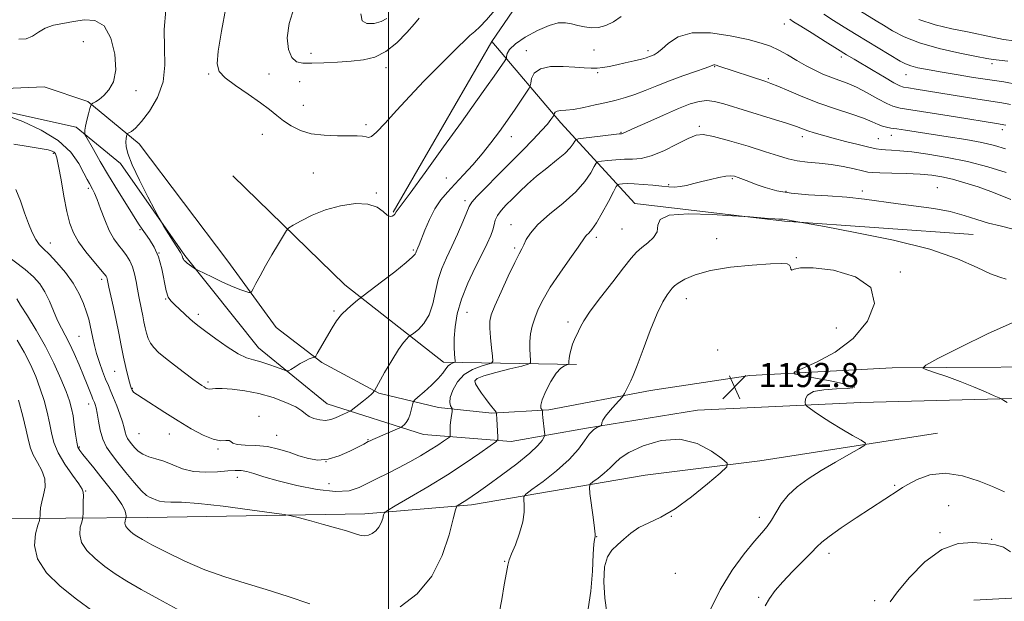
# Model space of a CAD drawing. Extents: x 2044800 to 2047700, y 347300 to 350200.
# Drawn here: x 2046378 to 2046704, y 348763 to 348956 of the extents above; entities that cross this region are included whole.
import ezdxf

# ---------------------------------------------------------------- set-up
doc = ezdxf.new("R2010")
doc.units = 0
doc.header["$MEASUREMENT"] = 0
for name, color, linetype, lineweight in [('32000', 7, 'Continuous', 0), ('DTM HARD BREAKLINE', 7, 'Continuous', 0), ('DTM SPOT ELEVATION', 2, 'Continuous', 13), ('INDEX CONTOUR', 41, 'Continuous', 13), ('INTERMEDIATE CONTOUR', 44, 'Continuous', 0), ('SPOT ELEVATION', 7, 'Continuous', 0)]:
    doc.layers.add(name, color=color, linetype=linetype, lineweight=lineweight)
doc.styles.add('Style-ITALICS', font='ITALICS.shx')

# ---------------------------------------------------------------- blocks, each defined once
blk = doc.blocks.new('SPOT')
at = {"layer": 'SPOT ELEVATION'}
for p, q in [((-3.91, -3.91), (3.82, 3.81)), ((-1.65, 3.77), (1.72, -3.93))]:
    blk.add_line(p, q, dxfattribs=at)

msp = doc.modelspace()

# ---------------------------------------------------------------- linework, layer by layer
at = {"layer": '32000', "flags": 128}
msp.add_lwpolyline([(2046500, 347500), (2046500, 350000)], dxfattribs=at)
at = {"layer": 'DTM HARD BREAKLINE'}
for points in [[(2046609.073, 349206.393, 1136.484), (2046606.24, 349158.96, 1142.06), (2046608.01, 349119.15, 1152.23), (2046598.67, 349084.77, 1160.64), (2046591.38, 349060.73, 1166.49), (2046577.65, 349023.59, 1172.01), (2046559.13, 348985.28, 1175.97), (2046534.26, 348949, 1176.78), (2046501.52, 348892.26, 1177.86)], [(2046534.26, 348949, 1176.78), (2046557.2, 348922.01, 1182.55), (2046581.74, 348895.21, 1189.68), (2046631.46, 348889.37, 1190.1), (2046694.12, 348884.86, 1188.9)], [(2046357.12, 348932.66, 1181.65), (2046385.6, 348933.9, 1180.97), (2046400.11, 348929.05, 1180.18), (2046417.16, 348915.02, 1177.33), (2046446.61, 348876.04, 1177.41), (2046462.62, 348854.05, 1178.64), (2046477.89, 348842.42, 1180.24), (2046496.75, 348832.17, 1182.15), (2046516.63, 348827.48, 1185.37), (2046534.34, 348825.59, 1187.8), (2046553.26, 348826.69, 1190.29), (2046586.94, 348833.08, 1192.62), (2046620.01, 348838.08, 1192.66), (2046667.21, 348840.61, 1190.35), (2046739.48, 348841.02, 1187.64), (2046809.97, 348843.03, 1177.39), (2046887.83, 348845.4, 1168.91), (2046962.3, 348846.99, 1158.54), (2047027.01, 348848.63, 1150.39), (2047080.37, 348849.74, 1145.16), (2047137.74, 348854.61, 1141.22), (2047189.34, 348862.1, 1141.14), (2047256.26, 348866.12, 1141.22)], [(2047260.53, 348846.18, 1141.69), (2047137.67, 348842.66, 1142.13), (2047069.77, 348839.64, 1145.95), (2046986.54, 348837.5, 1157.08), (2046909.28, 348836.32, 1168.11), (2046833.41, 348833.35, 1176.29), (2046758.75, 348832.35, 1185.85), (2046719.92, 348830.77, 1189.53), (2046656.8, 348829.12, 1191.33), (2046602.63, 348826.62, 1193.3), (2046565.77, 348820.65, 1191.8), (2046540.66, 348816.2, 1188.54), (2046511.6, 348818.55, 1184.88), (2046479.6, 348828.68, 1181.09), (2046456.81, 348847.31, 1179.2), (2046432.29, 348877.91, 1177.79), (2046410.95, 348908.48, 1178.35), (2046396.28, 348920.5, 1180.4), (2046368.64, 348926.63, 1181.87)], [(2046562.37, 348841.72, 1190.4), (2046518.2, 348842.56, 1183.36), (2046485.5, 348868.21, 1179.34), (2046448.28, 348904.43, 1176.73)], [(2046682.25, 348818.99, 1191.1), (2046623.3, 348809.75, 1193.39), (2046585.26, 348804.98, 1195.72), (2046527.5, 348795.14, 1190.42)], [(2047044.74, 348798.84, 1147.73), (2046982.37, 348784.25, 1156.57), (2046916.05, 348775.45, 1167.19), (2046858.74, 348774.56, 1178.89), (2046769.34, 348767.48, 1187.51), (2046694.3, 348763.51, 1186.85)], [(2046527.5, 348795.14, 1190.42), (2046492.08, 348792.15, 1187.46), (2046419.89, 348790.95, 1189.01), (2046365.6, 348790.45, 1196.61), (2046308.54, 348791.95, 1199.85), (2046262.41, 348791.79, 1203.93), (2046204.28, 348787.71, 1207.3)]]:
    msp.add_polyline3d(points, dxfattribs=at)
at = {"layer": 'DTM SPOT ELEVATION'}
for p in [(2046631.47, 348954.78, 1178.6), (2046398.69, 348948.88, 1181), (2046474.23, 348945.05, 1173.2), (2046545.8, 348945.88, 1179.4), (2046568.25, 348946.11, 1179), (2046586.17, 348945.89, 1179.6), (2046650.34, 348943.86, 1178.4), (2046700.37, 348941.57, 1174.4), (2046440.28, 348938.18, 1176.2), (2046460.34, 348938.24, 1174.8), (2046499.11, 348940.26, 1174.6), (2046569.42, 348938.61, 1180.2), (2046608.33, 348940.66, 1182.1), (2046470.5, 348935.67, 1175.4), (2046626.11, 348936.6, 1181.8), (2046671.86, 348937.93, 1176.8), (2046416.08, 348932.64, 1179.6), (2046471.67, 348927.76, 1174.8), (2046492.5, 348921.41, 1175.6), (2046577.15, 348918.79, 1183.9), (2046603.14, 348920.81, 1185.7), (2046703.79, 348919.67, 1180.5), (2046458.13, 348918.14, 1177.1), (2046540.72, 348917.41, 1180.694), (2046637.35, 348917.35, 1184.5), (2046662.65, 348916.76, 1183.1), (2046666.92, 348917.84, 1182.7), (2046388.72, 348911.89, 1184.2), (2046475.02, 348905.32, 1177.4), (2046519.19, 348903.71, 1179.1), (2046614.17, 348903.4, 1188.2), (2046400.35, 348900.28, 1182.3), (2046593.05, 348901.45, 1187.8), (2046631.92, 348899.26, 1187.7), (2046657.28, 348899.35, 1187.6), (2046682.26, 348900.41, 1187.2), (2046495.88, 348898.64, 1177.9), (2046525.36, 348896.14, 1181.6), (2046417.45, 348886.5, 1180.2), (2046540.7, 348888.12, 1185.3), (2046577.49, 348886.78, 1189), (2046569, 348883.97, 1188.4), (2046608.91, 348883.53, 1191.3), (2046387.68, 348882.03, 1185.4), (2046508.26, 348879.71, 1179.8), (2046541.86, 348880.45, 1185.7), (2046423.75, 348878.78, 1180.1), (2046635.36, 348877.17, 1191.9), (2046404.68, 348869.97, 1184.4), (2046669.984, 348872.445, 1191.819), (2046425.93, 348863.44, 1180.1), (2046598.88, 348863.6, 1192.7), (2046436.8, 348858.39, 1179.6), (2046481.83, 348859.5, 1179.8), (2046525.99, 348859.08, 1184.9), (2046559.53, 348855.85, 1189.6), (2046648.652, 348853.898, 1193.163), (2046397.25, 348851.09, 1187), (2046609.326, 348846.531, 1193.432), (2046409.03, 348839.47, 1184.8), (2046529.35, 348837.05, 1188.3), (2046414.94, 348833.85, 1183.9), (2046440.07, 348835.92, 1181.7), (2046654.71, 348834.27, 1192.1), (2046400.4, 348828.61, 1188.6), (2046456.93, 348824.52, 1183.6), (2046417.08, 348818.81, 1184.9), (2046427.24, 348818.61, 1184.7), (2046462.89, 348818.21, 1183.3), (2046397.27, 348814.37, 1189.8), (2046493.16, 348816.82, 1183.9), (2046443.32, 348813.63, 1184.2), (2046479.18, 348809.49, 1183.9), (2046449.8, 348804.27, 1186.6), (2046480.26, 348802.13, 1184.9), (2046668.1, 348801.63, 1190.2), (2046399.36, 348799.73, 1191.9), (2046685.96, 348794.89, 1188.6), (2046593.925, 348791.311, 1193.969), (2046623.16, 348791, 1192.5), (2046569.124, 348784.529, 1194.035), (2046683.09, 348785.94, 1188.1), (2046700.3, 348783.67, 1188.1), (2046646.28, 348779.02, 1189.5), (2046538.56, 348776.36, 1191.9), (2046595.17, 348772.38, 1193.9), (2046622.87, 348764.49, 1190.2), (2046661.38, 348763.38, 1188.2)]:
    msp.add_point(p, dxfattribs=at)
at = {"layer": 'INDEX CONTOUR'}
for points in [[(2046704.953, 348921.161, 1180), (2046704.341, 348921.3391, 1180), (2046703.757, 348921.45, 1180), (2046701.86, 348921.743, 1180), (2046688.255, 348923.949, 1180), (2046680.514, 348925.193, 1180), (2046669.846, 348926.892, 1180), (2046667.497, 348927.461, 1180), (2046665.406, 348928.396, 1180), (2046662.47, 348929.992, 1180), (2046658.932, 348931.938, 1180), (2046655.373, 348933.77, 1180), (2046652.245, 348935.144, 1180), (2046649.477, 348936.18, 1180), (2046646.867, 348937.117, 1180), (2046644.237, 348938.166, 1180), (2046641.51, 348939.413, 1180), (2046638.635, 348940.918, 1180), (2046635.595, 348942.686, 1180), (2046632.528, 348944.515, 1180), (2046629.609, 348946.147, 1180), (2046626.859, 348947.411, 1180), (2046623.694, 348948.4761, 1180), (2046619.3729, 348949.598, 1180), (2046613.481, 348950.883, 1180), (2046606.898, 348951.846, 1180), (2046600.826, 348951.855, 1180), (2046596.208, 348950.521, 1180), (2046592.959, 348948.439, 1180), (2046590.734, 348946.449, 1180), (2046589.209, 348945.197, 1180), (2046588.155, 348944.563, 1180), (2046587.363, 348944.234, 1180), (2046586.604, 348943.941, 1180), (2046585.571, 348943.589, 1180), (2046583.935, 348943.126, 1180), (2046581.503, 348942.527, 1180), (2046578.619, 348941.862, 1180), (2046575.762, 348941.229, 1180), (2046573.302, 348940.712, 1180), (2046571.183, 348940.345, 1180), (2046569.236, 348940.151, 1180), (2046567.264, 348940.1371, 1180), (2046564.9329, 348940.266, 1180), (2046561.876, 348940.484, 1180), (2046557.939, 348940.695, 1180), (2046553.815, 348940.624, 1180), (2046550.4101, 348939.95, 1180), (2046548.397, 348938.504, 1180), (2046547.5, 348936.717, 1180), (2046547.213, 348935.171, 1180), (2046547.0611, 348934.236, 1180), (2046546.698, 348933.444, 1180), (2046545.814, 348932.117, 1180), (2046541.9881, 348926.555, 1180), (2046539.451, 348922.905, 1180), (2046536.785, 348919.131, 1180), (2046533.9999, 348915.351, 1180), (2046531.062, 348911.63, 1180), (2046527.973, 348908.037, 1180), (2046524.894, 348904.674, 1180), (2046522.025, 348901.6441, 1180), (2046519.518, 348898.972, 1180), (2046517.329, 348896.355, 1180), (2046515.369, 348893.4069, 1180), (2046513.582, 348889.916, 1180), (2046512.044, 348886.3609, 1180), (2046510.118, 348881.492, 1180), (2046509.694, 348880.452, 1180), (2046509.12, 348879.163, 1180), (2046509.006, 348878.827, 1180), (2046508.815, 348878.377, 1180), (2046507.986, 348877.437, 1180), (2046505.85, 348875.565, 1180), (2046502.066, 348872.556, 1180), (2046497.628, 348869.1369, 1180), (2046489.7031, 348863.09, 1180), (2046488.211, 348861.904, 1180), (2046486.318, 348860.264, 1180), (2046484.3999, 348858.321, 1180), (2046482.748, 348856.206, 1180), (2046481.307, 348853.961, 1180), (2046476.339, 348845.426, 1180), (2046475.803, 348844.5351, 1180), (2046475.5, 348844.181, 1180), (2046475.17, 348844.062, 1180), (2046474.59, 348843.907, 1180), (2046473.67, 348843.577, 1180), (2046472.36, 348842.964, 1180), (2046470.679, 348842.026, 1180), (2046468.946, 348840.981, 1180), (2046467.551, 348840.112, 1180), (2046466.722, 348839.651, 1180), (2046466.022, 348839.635, 1180), (2046464.852, 348840.048, 1180), (2046462.7989, 348840.836, 1180), (2046460.19, 348841.782, 1180), (2046457.54, 348842.626, 1180), (2046455.195, 348843.234, 1180), (2046452.845, 348843.97, 1180), (2046450.011, 348845.323, 1180), (2046446.419, 348847.586, 1180), (2046442.608, 348850.273, 1180), (2046439.319, 348852.702, 1180), (2046437.074, 348854.385, 1180), (2046435.524, 348855.603, 1180), (2046434.099, 348856.828, 1180), (2046432.377, 348858.399, 1180), (2046428.898, 348861.649, 1180), (2046427.705, 348862.825, 1180), (2046426.858, 348864.136, 1180), (2046426.174, 348866.24, 1180), (2046424.648, 348873.554, 1180), (2046423.561, 348877.47, 1180), (2046422.163, 348880.689, 1180), (2046420.647, 348883.196, 1180), (2046419.266, 348885.128, 1180), (2046418.159, 348886.702, 1180), (2046417.004, 348888.468, 1180), (2046412.947, 348894.896, 1180), (2046410.02, 348899.5909, 1180), (2046406.996, 348904.542, 1180), (2046404.248, 348909.1879, 1180), (2046401.984, 348913.122, 1180), (2046399.5059, 348917.518, 1180), (2046399.181, 348918.154, 1180), (2046399.119, 348918.427, 1180), (2046399.102, 348918.821, 1180), (2046399.162, 348919.585, 1180), (2046399.389, 348920.91, 1180), (2046399.831, 348922.86, 1180), (2046400.364, 348924.999, 1180), (2046400.822, 348926.768, 1180), (2046401.103, 348927.763, 1180), (2046401.365, 348928.211, 1180), (2046401.833, 348928.497, 1180), (2046402.685, 348928.961, 1180), (2046403.904, 348929.762, 1180), (2046405.427, 348931.017, 1180), (2046407.124, 348932.873, 1180), (2046408.598, 348935.615, 1180), (2046409.386, 348939.56, 1180), (2046409.117, 348944.741, 1180), (2046407.804, 348950.063, 1180), (2046405.552, 348954.147, 1180), (2046402.506, 348955.998, 1180), (2046398.977, 348956.1671, 1180), (2046395.315, 348955.588, 1180), (2046391.83, 348955.002, 1180), (2046388.675, 348954.367, 1180), (2046385.9629, 348953.445, 1180), (2046383.736, 348952.119, 1180), (2046381.742, 348950.747, 1180), (2046379.657, 348949.806, 1180), (2046377.255, 348949.716, 1180)], [(2046705.102, 348870.094, 1190), (2046702.955, 348870.703, 1190), (2046699.867, 348871.859, 1190), (2046695.434, 348873.989, 1190), (2046688.98, 348876.838, 1190), (2046679.761, 348879.977, 1190), (2046667.649, 348883.004, 1190), (2046654.988, 348885.6141, 1190), (2046644.739, 348887.525, 1190), (2046634.02, 348889.478, 1190), (2046633.022, 348889.642, 1190), (2046632.312, 348889.738, 1190), (2046631.493, 348889.834, 1190), (2046630.869, 348889.9749, 1190), (2046630.578, 348890.018, 1190), (2046629.58, 348890.016, 1190), (2046628.222, 348890.075, 1190), (2046625.999, 348890.232, 1190), (2046619.923, 348890.731, 1190), (2046618.079, 348890.861, 1190), (2046614.203, 348891.1181, 1190), (2046607.4041, 348891.521, 1190), (2046599.55, 348891.724, 1190), (2046593.2, 348891.29, 1190), (2046590.187, 348889.93, 1190), (2046589.44, 348887.952, 1190), (2046589.164, 348885.814, 1190), (2046587.965, 348883.887, 1190), (2046586.057, 348882.185, 1190), (2046584.059, 348880.636, 1190), (2046582.377, 348879.081, 1190), (2046580.588, 348877.009, 1190), (2046578.059, 348873.821, 1190), (2046574.424, 348869.212, 1190), (2046570.396, 348864.035, 1190), (2046566.951, 348859.437, 1190), (2046564.8151, 348856.278, 1190), (2046563.692, 348854.267, 1190), (2046563.033, 348852.829, 1190), (2046561.731, 348850.048, 1190), (2046561.114, 348848.493, 1190), (2046560.598, 348846.793, 1190), (2046560.206, 348845.1321, 1190), (2046559.951, 348843.747, 1190), (2046559.836, 348842.812, 1190), (2046559.817, 348842.261, 1190), (2046559.838, 348841.97, 1190), (2046559.83, 348841.822, 1190), (2046559.673, 348841.729, 1190), (2046559.23, 348841.612, 1190), (2046558.398, 348841.337, 1190), (2046557.192, 348840.56, 1190), (2046555.66, 348838.882, 1190), (2046553.901, 348836.111, 1190), (2046552.236, 348832.881, 1190), (2046551.04, 348830.032, 1190), (2046550.569, 348828.207, 1190), (2046550.613, 348827.257, 1190), (2046550.843, 348826.835, 1190), (2046550.994, 348826.633, 1190), (2046551.054, 348826.492, 1190), (2046551.076, 348826.294, 1190), (2046551.104, 348825.914, 1190), (2046551.165, 348825.224, 1190), (2046551.275, 348824.094, 1190), (2046551.783, 348819.319, 1190), (2046551.856, 348818.5, 1190), (2046551.794, 348818.024, 1190), (2046551.543, 348817.4811, 1190), (2046550.967, 348816.497, 1190), (2046549.596, 348814.833, 1190), (2046546.877, 348812.285, 1190), (2046542.548, 348808.812, 1190), (2046537.5121, 348805.026, 1190), (2046532.964, 348801.702, 1190), (2046529.808, 348799.423, 1190), (2046527.786, 348797.996, 1190), (2046526.349, 348797.037, 1190), (2046525.061, 348796.231, 1190), (2046523.111, 348795.082, 1190), (2046522.626, 348794.669, 1190), (2046522.204, 348793.488, 1190), (2046521.483, 348790.525, 1190), (2046520.117, 348785.163, 1190), (2046517.821, 348778.356, 1190), (2046514.324, 348771.455, 1190), (2046509.508, 348765.622, 1190), (2046503.852, 348761.276, 1190)], [(2046473.868, 348762.305, 1190), (2046466.625, 348764.689, 1190), (2046459.361, 348767.023, 1190), (2046452.4041, 348769.134, 1190), (2046445.677, 348771.229, 1190), (2046439.006, 348773.613, 1190), (2046432.357, 348776.4529, 1190), (2046426.269, 348779.378, 1190), (2046421.423, 348781.883, 1190), (2046418.279, 348783.6, 1190), (2046416.422, 348784.72, 1190), (2046415.215, 348785.5709, 1190), (2046414.153, 348786.424, 1190), (2046413.251, 348787.313, 1190), (2046412.6529, 348788.215, 1190), (2046412.453, 348789.095, 1190), (2046412.521, 348789.869, 1190), (2046412.777, 348790.773, 1190), (2046412.815, 348791.02, 1190), (2046412.825, 348791.397, 1190), (2046412.779, 348792.11, 1190), (2046412.413, 348793.341, 1190), (2046411.403, 348795.271, 1190), (2046409.543, 348797.979, 1190), (2046407.11, 348801.165, 1190), (2046404.501, 348804.428, 1190), (2046402.07, 348807.414, 1190), (2046398.423, 348811.847, 1190), (2046397.425, 348813.136, 1190), (2046396.84, 348814.301, 1190), (2046396.443, 348815.973, 1190), (2046396.051, 348818.572, 1190), (2046395.636, 348821.684, 1190), (2046395.208, 348824.685, 1190), (2046394.739, 348827.174, 1190), (2046394.046, 348829.627, 1190), (2046392.908, 348832.745, 1190), (2046391.159, 348837.0261, 1190), (2046388.848, 348842.176, 1190), (2046386.079, 348847.699, 1190), (2046383.023, 348853.097, 1190), (2046380.107, 348857.857, 1190), (2046377.82, 348861.4619, 1190), (2046376.51, 348863.57, 1190)], [(2046705.412, 348829.115, 1190), (2046704.306, 348829.823, 1190), (2046703.611, 348830.224, 1190), (2046702.793, 348830.62, 1190), (2046701.15, 348831.351, 1190), (2046698.187, 348832.651, 1190), (2046694.228, 348834.334, 1190), (2046689.803, 348836.107, 1190), (2046685.429, 348837.712, 1190), (2046681.585, 348839.024, 1190), (2046678.738, 348839.954, 1190), (2046677.412, 348840.565, 1190), (2046678.371, 348841.533, 1190), (2046682.436, 348843.686, 1190), (2046689.893, 348847.4879, 1190), (2046698.889, 348851.926, 1190), (2046707.033, 348855.623, 1190)], [(2046625.003, 348761.617, 1190), (2046626.462, 348764.092, 1190), (2046628.349, 348766.656, 1190), (2046630.8949, 348769.578, 1190), (2046634.17, 348772.98, 1190), (2046637.596, 348776.412, 1190), (2046640.432, 348779.28, 1190), (2046642.244, 348781.216, 1190), (2046643.824, 348782.76, 1190), (2046646.266, 348784.678, 1190), (2046650.31, 348787.498, 1190), (2046655.258, 348790.809, 1190), (2046660.0531, 348793.964, 1190), (2046669.536, 348800.183, 1190), (2046670.651, 348800.887, 1190), (2046672.457, 348801.945, 1190), (2046675.516, 348803.564, 1190), (2046679.741, 348805.103, 1190), (2046684.883, 348805.709, 1190), (2046690.587, 348804.818, 1190), (2046696.085, 348803.017, 1190), (2046700.502, 348801.182, 1190), (2046704.574, 348799.414, 1190)]]:
    msp.add_polyline3d(points, dxfattribs=at)
at = {"layer": 'INTERMEDIATE CONTOUR'}
for points in [[(2046577.197, 348957.327, 1178), (2046574.67, 348955.517, 1178), (2046572.159, 348954.305, 1178), (2046569.708, 348953.668, 1178), (2046567.331, 348953.534, 1178), (2046565.043, 348953.808, 1178), (2046562.849, 348954.313, 1178), (2046560.7541, 348954.853, 1178), (2046558.697, 348955.217, 1178), (2046556.351, 348955.139, 1178), (2046553.326, 348954.336, 1178), (2046549.448, 348952.656, 1178), (2046545.403, 348950.456, 1178), (2046542.096, 348948.221, 1178), (2046540.192, 348946.355, 1178), (2046539.4021, 348944.946, 1178), (2046539.198, 348944.002, 1178), (2046539.119, 348943.478, 1178), (2046538.974, 348943.115, 1178), (2046538.638, 348942.603, 1178), (2046536.8509, 348940.0221, 1178), (2046535.09, 348937.515, 1178), (2046532.531, 348933.902, 1178), (2046528.968, 348928.907, 1178), (2046524.188, 348922.24, 1178), (2046518.226, 348913.956, 1178), (2046512.1151, 348905.493, 1178), (2046507.135, 348898.633, 1178), (2046504.224, 348894.676, 1178), (2046502.529, 348892.421, 1178), (2046502.067, 348891.69, 1178), (2046501.74, 348891.301, 1178), (2046501.243, 348890.931, 1178), (2046500.522, 348890.83, 1178), (2046499.531, 348891.304, 1178), (2046498.175, 348892.499, 1178), (2046496.162, 348893.939, 1178), (2046493.15, 348894.989, 1178), (2046488.962, 348895.15, 1178), (2046484.0679, 348894.465, 1178), (2046479.099, 348893.117, 1178), (2046474.626, 348891.326, 1178), (2046470.965, 348889.472, 1178), (2046468.369, 348887.979, 1178), (2046466.928, 348887.072, 1178), (2046466.074, 348886.199, 1178), (2046465.076, 348884.612, 1178), (2046463.393, 348881.8, 1178), (2046461.263, 348878.199, 1178), (2046459.113, 348874.481, 1178), (2046457.303, 348871.226, 1178), (2046455.923, 348868.644, 1178), (2046454.991, 348866.851, 1178), (2046454.471, 348865.901, 1178), (2046454.102, 348865.596, 1178), (2046453.57, 348865.672, 1178), (2046452.577, 348865.94, 1178), (2046450.905, 348866.499, 1178), (2046448.353, 348867.521, 1178), (2046444.902, 348869.071, 1178), (2046441.252, 348870.792, 1178), (2046436.615, 348873.0321, 1178), (2046435.874, 348873.424, 1178), (2046435.42, 348873.735, 1178), (2046433.151, 348875.421, 1178), (2046432.552, 348875.898, 1178), (2046432.136, 348876.292, 1178), (2046431.862, 348876.669, 1178), (2046431.688, 348877.0771, 1178), (2046431.461, 348877.868, 1178), (2046431.287, 348878.238, 1178), (2046430.861, 348878.927, 1178), (2046428.496, 348882.66, 1178), (2046425.406, 348887.588, 1178), (2046424.55, 348888.976, 1178), (2046423.7759, 348890.362, 1178), (2046422.42, 348892.932, 1178), (2046420.065, 348897.447, 1178), (2046417.277, 348902.9559, 1178), (2046414.869, 348908.081, 1178), (2046413.458, 348911.751, 1178), (2046412.879, 348914.12, 1178), (2046412.774, 348915.651, 1178), (2046412.833, 348916.736, 1178), (2046412.948, 348917.493, 1178), (2046413.06, 348917.968, 1178), (2046413.147, 348918.226, 1178), (2046413.331, 348918.399, 1178), (2046413.767, 348918.635, 1178), (2046414.6071, 348919.127, 1178), (2046415.977, 348920.246, 1178), (2046417.997, 348922.408, 1178), (2046420.64, 348925.891, 1178), (2046423.282, 348930.428, 1178), (2046425.15, 348935.614, 1178), (2046425.735, 348941.118, 1178), (2046425.578, 348946.905, 1178), (2046425.479, 348953.014, 1178), (2046426.024, 348959.405, 1178)], [(2046535.254, 348959.405, 1176), (2046532.471, 348956.13, 1176), (2046530.34, 348953.872, 1176), (2046528.623, 348952.289, 1176), (2046527.032, 348950.916, 1176), (2046525.28, 348949.318, 1176), (2046523.072, 348947.19, 1176), (2046520.11, 348944.259, 1176), (2046516.223, 348940.362, 1176), (2046511.729, 348935.769, 1176), (2046507.067, 348930.862, 1176), (2046502.663, 348926.052, 1176), (2046498.869, 348921.868, 1176), (2046496.022, 348918.869, 1176), (2046494.309, 348917.421, 1176), (2046493.324, 348917.107, 1176), (2046492.511, 348917.314, 1176), (2046491.359, 348917.533, 1176), (2046489.545, 348917.661, 1176), (2046486.794, 348917.698, 1176), (2046482.985, 348917.686, 1176), (2046478.617, 348917.827, 1176), (2046474.348, 348918.365, 1176), (2046470.701, 348919.4651, 1176), (2046467.675, 348920.981, 1176), (2046465.138, 348922.687, 1176), (2046462.891, 348924.429, 1176), (2046460.488, 348926.348, 1176), (2046457.417, 348928.657, 1176), (2046453.41, 348931.454, 1176), (2046449.188, 348934.381, 1176), (2046445.712, 348936.967, 1176), (2046443.726, 348939.025, 1176), (2046443.092, 348941.524, 1176), (2046443.448, 348945.721, 1176), (2046444.469, 348952.3551, 1176), (2046445.961, 348960.114, 1176)], [(2046510.156, 348956.676, 1174), (2046508.565, 348954.828, 1174), (2046506.026, 348951.926, 1174), (2046502.742, 348948.576, 1174), (2046499.127, 348945.653, 1174), (2046495.49, 348943.82, 1174), (2046491.723, 348942.882, 1174), (2046487.611, 348942.431, 1174), (2046483.07, 348942.128, 1174), (2046478.527, 348941.902, 1174), (2046474.538, 348941.752, 1174), (2046471.524, 348941.75, 1174), (2046469.373, 348942.249, 1174), (2046467.8371, 348943.676, 1174), (2046466.7609, 348946.35, 1174), (2046466.36, 348950.1679, 1174), (2046466.938, 348954.919, 1174), (2046468.641, 348960.294, 1174)], [(2046499.423, 348956.565, 1172), (2046497.5601, 348955.561, 1172), (2046495.174, 348954.928, 1172), (2046492.804, 348954.912, 1172), (2046491.187, 348955.865, 1172), (2046490.806, 348958.141, 1172)], [(2046708.851, 348934.67, 1176), (2046704.308, 348935.552, 1176), (2046699.658, 348936.217, 1176), (2046694.223, 348937.0371, 1176), (2046688.479, 348937.972, 1176), (2046683.189, 348938.875, 1176), (2046678.959, 348939.635, 1176), (2046675.763, 348940.284, 1176), (2046673.419, 348940.89, 1176), (2046671.662, 348941.553, 1176), (2046669.903, 348942.491, 1176), (2046655.274, 348951.307, 1176), (2046651.317, 348953.732, 1176), (2046647.788, 348955.945, 1176), (2046644.583, 348958.018, 1176)], [(2046705.6911, 348942.418, 1174), (2046702.812, 348942.743, 1174), (2046700.804, 348943.009, 1174), (2046698.718, 348943.377, 1174), (2046695.282, 348944.043, 1174), (2046689.674, 348945.153, 1174), (2046682.879, 348946.662, 1174), (2046676.3321, 348948.479, 1174), (2046671.165, 348950.492, 1174), (2046667.291, 348952.522, 1174), (2046664.322, 348954.368, 1174), (2046661.914, 348955.883, 1174), (2046656.667, 348959.093, 1174)], [(2046706.546, 348928.013, 1178), (2046703.627, 348928.568, 1178), (2046699.975, 348929.116, 1178), (2046695.003, 348929.896, 1178), (2046675.22, 348933.134, 1178), (2046672.624, 348933.547, 1178), (2046671.0451, 348933.826, 1178), (2046669.748, 348934.2851, 1178), (2046667.833, 348935.302, 1178), (2046664.697, 348937.105, 1178), (2046660.91, 348939.322, 1178), (2046654.562, 348943.075, 1178), (2046652.064, 348944.58, 1178), (2046649.043, 348946.4361, 1178), (2046644.995, 348948.95, 1178), (2046640.609, 348951.6911, 1178), (2046636.871, 348954.043, 1178), (2046634.518, 348955.544, 1178), (2046633.289, 348956.349, 1178)], [(2046707.65, 348949.159, 1172), (2046704.171, 348949.693, 1172), (2046700.5861, 348950.367, 1172), (2046692.209, 348952.135, 1172), (2046687.031, 348953.215, 1172), (2046681.51, 348954.548, 1172), (2046676.127, 348956.277, 1172)], [(2046704.899, 348913.355, 1182), (2046701.245, 348914.445, 1182), (2046696.991, 348915.416, 1182), (2046691.667, 348916.389, 1182), (2046685.804, 348917.341, 1182), (2046671.668, 348919.538, 1182), (2046668.822, 348919.962, 1182), (2046666.806, 348920.239, 1182), (2046665.328, 348920.488, 1182), (2046664.051, 348920.859, 1182), (2046662.6231, 348921.4729, 1182), (2046660.635, 348922.357, 1182), (2046657.6679, 348923.514, 1182), (2046653.456, 348924.94, 1182), (2046648.362, 348926.617, 1182), (2046642.901, 348928.523, 1182), (2046637.582, 348930.587, 1182), (2046632.872, 348932.552, 1182), (2046629.229, 348934.117, 1182), (2046626.896, 348935.084, 1182), (2046625.259, 348935.689, 1182), (2046609.679, 348940.811, 1182), (2046608.819, 348941.065, 1182), (2046608.292, 348941.183, 1182), (2046607.973, 348941.193, 1182), (2046607.663, 348941.1, 1182), (2046606.883, 348940.793, 1182), (2046605.079, 348940.134, 1182), (2046601.895, 348939.033, 1182), (2046597.767, 348937.591, 1182), (2046593.328, 348935.954, 1182), (2046589.109, 348934.271, 1182), (2046585.243, 348932.685, 1182), (2046581.762, 348931.341, 1182), (2046578.638, 348930.329, 1182), (2046575.6, 348929.525, 1182), (2046572.32, 348928.755, 1182), (2046568.603, 348927.901, 1182), (2046564.81, 348927.077, 1182), (2046561.438, 348926.454, 1182), (2046558.8801, 348926.143, 1182), (2046557.107, 348926.012, 1182), (2046555.985, 348925.865, 1182), (2046555.375, 348925.563, 1182), (2046555.117, 348925.182, 1182), (2046555.006, 348924.6371, 1182), (2046554.881, 348924.398, 1182), (2046554.564, 348923.927, 1182), (2046553.926, 348923.029, 1182), (2046552.759, 348921.559, 1182), (2046550.832, 348919.379, 1182), (2046547.996, 348916.41, 1182), (2046544.423, 348912.792, 1182), (2046536.13, 348904.4631, 1182), (2046532.245, 348900.52, 1182), (2046529.293, 348897.4679, 1182), (2046527.638, 348895.616, 1182), (2046526.767, 348894.222, 1182), (2046525.948, 348892.283, 1182), (2046524.615, 348889.079, 1182), (2046522.875, 348885.043, 1182), (2046521.006, 348880.894, 1182), (2046519.247, 348877.166, 1182), (2046517.71, 348873.662, 1182), (2046516.471, 348869.997, 1182), (2046515.538, 348865.936, 1182), (2046514.641, 348861.83, 1182), (2046513.4429, 348858.176, 1182), (2046511.741, 348855.37, 1182), (2046509.882, 348853.401, 1182), (2046508.348, 348852.157, 1182), (2046506.665, 348850.87, 1182), (2046506.015, 348850.308, 1182), (2046504.926, 348849.069, 1182), (2046503.272, 348846.723, 1182), (2046501.0429, 348843.094, 1182), (2046498.689, 348839.035, 1182), (2046495.278, 348833.01, 1182), (2046495.111, 348832.759, 1182), (2046494.869, 348832.452, 1182), (2046494.332, 348831.897, 1182), (2046493.307, 348830.988, 1182), (2046491.719, 348829.696, 1182), (2046487.611, 348826.507, 1182), (2046487.164, 348826.212, 1182), (2046486.735, 348826.013, 1182), (2046486.016, 348825.703, 1182), (2046485.007, 348825.252, 1182), (2046482.4081, 348824.027, 1182), (2046480.856, 348823.462, 1182), (2046479.0941, 348823.178, 1182), (2046477.14, 348823.3169, 1182), (2046475.221, 348823.805, 1182), (2046473.62, 348824.519, 1182), (2046472.459, 348825.365, 1182), (2046471.211, 348826.383, 1182), (2046469.188, 348827.644, 1182), (2046465.902, 348829.163, 1182), (2046461.654, 348830.733, 1182), (2046456.943, 348832.0869, 1182), (2046452.258, 348833.018, 1182), (2046448.039, 348833.548, 1182), (2046444.712, 348833.755, 1182), (2046442.565, 348833.732, 1182), (2046440.56, 348833.548, 1182), (2046439.929, 348833.653, 1182), (2046439.325, 348833.911, 1182), (2046438.709, 348834.273, 1182), (2046437.988, 348834.744, 1182), (2046436.866, 348835.534, 1182), (2046434.993, 348836.906, 1182), (2046432.188, 348839, 1182), (2046428.942, 348841.4699, 1182), (2046425.9121, 348843.843, 1182), (2046423.618, 348845.766, 1182), (2046422.011, 348847.353, 1182), (2046420.9061, 348848.837, 1182), (2046420.131, 348850.411, 1182), (2046419.575, 348852.114, 1182), (2046419.143, 348853.947, 1182), (2046418.754, 348855.905, 1182), (2046418.368, 348857.95, 1182), (2046417.961, 348860.039, 1182), (2046417.049, 348864.342, 1182), (2046416.586, 348866.705, 1182), (2046416.135, 348869.267, 1182), (2046415.626, 348871.848, 1182), (2046414.969, 348874.215, 1182), (2046414.094, 348876.204, 1182), (2046413.006, 348877.931, 1182), (2046411.73, 348879.584, 1182), (2046410.296, 348881.359, 1182), (2046408.77, 348883.5, 1182), (2046407.225, 348886.256, 1182), (2046405.735, 348889.725, 1182), (2046404.3809, 348893.375, 1182), (2046403.245, 348896.517, 1182), (2046402.382, 348898.6431, 1182), (2046401.727, 348899.9709, 1182), (2046400.65, 348901.825, 1182), (2046399.936, 348903.151, 1182), (2046398.847, 348905.278, 1182), (2046397.146, 348908.447, 1182), (2046394.443, 348912.254, 1182), (2046390.309, 348916.13, 1182), (2046384.629, 348919.578, 1182), (2046378.5341, 348922.369, 1182), (2046373.467, 348924.346, 1182)], [(2046705.038, 348905.533, 1184), (2046698.96, 348907.361, 1184), (2046692.296, 348909.084, 1184), (2046685.494, 348910.5, 1184), (2046679.108, 348911.569, 1184), (2046673.719, 348912.294, 1184), (2046669.749, 348912.698, 1184), (2046666.987, 348912.883, 1184), (2046665.063, 348912.97, 1184), (2046663.565, 348913.081, 1184), (2046661.918, 348913.339, 1184), (2046659.509, 348913.864, 1184), (2046655.945, 348914.73, 1184), (2046651.729, 348915.801, 1184), (2046647.5889, 348916.893, 1184), (2046644.115, 348917.855, 1184), (2046641.355, 348918.6701, 1184), (2046639.219, 348919.358, 1184), (2046635.41, 348920.711, 1184), (2046632.107, 348921.813, 1184), (2046627.05, 348923.414, 1184), (2046611.353, 348928.281, 1184), (2046608.22, 348929.086, 1184), (2046605.654, 348929.371, 1184), (2046603.138, 348929.108, 1184), (2046600.182, 348928.242, 1184), (2046596.305, 348926.714, 1184), (2046591.297, 348924.564, 1184), (2046586.049, 348922.24, 1184), (2046581.724, 348920.292, 1184), (2046577.676, 348918.444, 1184), (2046577.392, 348918.375, 1184), (2046576.617, 348918.282, 1184), (2046574.778, 348918.072, 1184), (2046564.697, 348916.8631, 1184), (2046562.921, 348916.625, 1184), (2046562.1809, 348916.375, 1184), (2046561.846, 348915.897, 1184), (2046561.341, 348915.01, 1184), (2046560.329, 348913.663, 1184), (2046558.5321, 348911.838, 1184), (2046555.801, 348909.5521, 1184), (2046552.505, 348906.961, 1184), (2046549.138, 348904.255, 1184), (2046546.106, 348901.604, 1184), (2046543.446, 348899.09, 1184), (2046541.105, 348896.771, 1184), (2046539.057, 348894.693, 1184), (2046537.376, 348892.841, 1184), (2046536.161, 348891.182, 1184), (2046535.449, 348889.666, 1184), (2046535.021, 348888.157, 1184), (2046534.5941, 348886.5, 1184), (2046533.906, 348884.514, 1184), (2046532.7899, 348881.926, 1184), (2046531.099, 348878.4369, 1184), (2046528.802, 348873.891, 1184), (2046526.317, 348868.701, 1184), (2046524.177, 348863.424, 1184), (2046522.79, 348858.537, 1184), (2046522.069, 348854.197, 1184), (2046521.804, 348850.484, 1184), (2046521.801, 348847.468, 1184), (2046521.931, 348845.18, 1184), (2046522.161, 348842.823, 1184), (2046522.084, 348842.4951, 1184), (2046521.787, 348842.377, 1184), (2046521.235, 348842.218, 1184), (2046520.517, 348841.884, 1184), (2046519.749, 348841.271, 1184), (2046518.981, 348840.287, 1184), (2046517.978, 348838.893, 1184), (2046516.436, 348837.059, 1184), (2046514.208, 348834.841, 1184), (2046511.772, 348832.62, 1184), (2046509.76, 348830.856, 1184), (2046508.634, 348829.844, 1184), (2046508.163, 348829.204, 1184), (2046507.945, 348828.386, 1184), (2046507.644, 348827.002, 1184), (2046507.194, 348825.3, 1184), (2046506.599, 348823.69, 1184), (2046505.885, 348822.496, 1184), (2046505.174, 348821.71, 1184), (2046504.61, 348821.242, 1184), (2046504.244, 348820.979, 1184), (2046503.735, 348820.722, 1184), (2046494.765, 348816.857, 1184), (2046493.844, 348816.44, 1184), (2046493.238, 348816.143, 1184), (2046491.735, 348815.323, 1184), (2046489.983, 348814.3811, 1184), (2046487.14, 348812.92, 1184), (2046483.599, 348811.362, 1184), (2046479.919, 348810.257, 1184), (2046476.532, 348810.017, 1184), (2046473.368, 348810.505, 1184), (2046470.226, 348811.451, 1184), (2046466.94, 348812.587, 1184), (2046463.4601, 348813.673, 1184), (2046459.769, 348814.472, 1184), (2046455.941, 348814.84, 1184), (2046452.428, 348814.98, 1184), (2046449.774, 348815.184, 1184), (2046448.325, 348815.65, 1184), (2046447.626, 348816.189, 1184), (2046447.026, 348816.517, 1184), (2046445.962, 348816.48, 1184), (2046444.232, 348816.45, 1184), (2046441.722, 348816.927, 1184), (2046438.382, 348818.286, 1184), (2046434.414, 348820.395, 1184), (2046430.079, 348822.992, 1184), (2046425.679, 348825.794, 1184), (2046418.55, 348830.463, 1184), (2046416.655, 348831.646, 1184), (2046415.711, 348832.206, 1184), (2046415.2871, 348832.511, 1184), (2046415.02, 348832.855, 1184), (2046414.819, 348833.248, 1184), (2046414.511, 348834.003, 1184), (2046414.3, 348834.637, 1184), (2046413.945, 348835.8641, 1184), (2046413.392, 348837.935, 1184), (2046412.696, 348840.766, 1184), (2046411.9381, 348844.189, 1184), (2046411.182, 348848.042, 1184), (2046410.406, 348852.18, 1184), (2046409.574, 348856.458, 1184), (2046408.673, 348860.689, 1184), (2046407.814, 348864.4951, 1184), (2046407.133, 348867.45, 1184), (2046406.522, 348870.21, 1184), (2046406.395, 348870.677, 1184), (2046406.191, 348871.0751, 1184), (2046405.604, 348871.829, 1184), (2046402.068, 348875.952, 1184), (2046399.426, 348879.175, 1184), (2046397.013, 348882.458, 1184), (2046395.314, 348885.4321, 1184), (2046394.158, 348888.557, 1184), (2046393.208, 348892.498, 1184), (2046392.208, 348897.615, 1184), (2046391.22, 348903.027, 1184), (2046390.383, 348907.548, 1184), (2046389.7911, 348910.297, 1184), (2046389.346, 348911.627, 1184), (2046388.902, 348912.199, 1184), (2046388.2491, 348912.583, 1184), (2046386.912, 348912.974, 1184), (2046384.351, 348913.474, 1184), (2046380.298, 348914.149, 1184), (2046375.569, 348914.913, 1184)], [(2046706.663, 348896.54, 1186), (2046703.624, 348897.776, 1186), (2046699.962, 348899.202, 1186), (2046695.743, 348900.693, 1186), (2046691.3529, 348902.099, 1186), (2046687.258, 348903.265, 1186), (2046683.7449, 348904.078, 1186), (2046680.3771, 348904.594, 1186), (2046676.537, 348904.913, 1186), (2046671.874, 348905.124, 1186), (2046667.096, 348905.264, 1186), (2046663.178, 348905.358, 1186), (2046660.762, 348905.448, 1186), (2046659.163, 348905.634, 1186), (2046657.363, 348906.031, 1186), (2046654.583, 348906.7011, 1186), (2046650.992, 348907.483, 1186), (2046646.995, 348908.162, 1186), (2046642.964, 348908.5911, 1186), (2046639.131, 348908.904, 1186), (2046635.694, 348909.3031, 1186), (2046632.682, 348909.966, 1186), (2046629.448, 348910.977, 1186), (2046625.18, 348912.395, 1186), (2046619.429, 348914.197, 1186), (2046613.214, 348916.024, 1186), (2046607.9179, 348917.437, 1186), (2046604.484, 348918.066, 1186), (2046602.095, 348917.831, 1186), (2046599.495, 348916.725, 1186), (2046595.773, 348914.847, 1186), (2046591.408, 348912.73, 1186), (2046587.227, 348911.013, 1186), (2046583.845, 348910.16, 1186), (2046581.031, 348909.928, 1186), (2046578.343, 348909.898, 1186), (2046575.489, 348909.74, 1186), (2046572.786, 348909.482, 1186), (2046570.698, 348909.2389, 1186), (2046569.525, 348909.042, 1186), (2046568.892, 348908.582, 1186), (2046568.255, 348907.465, 1186), (2046567.118, 348905.401, 1186), (2046565.167, 348902.529, 1186), (2046562.133, 348899.088, 1186), (2046557.961, 348895.338, 1186), (2046553.438, 348891.595, 1186), (2046549.566, 348888.191, 1186), (2046547.089, 348885.393, 1186), (2046545.733, 348883.193, 1186), (2046544.969, 348881.518, 1186), (2046544.303, 348880.17, 1186), (2046543.393, 348878.457, 1186), (2046541.932, 348875.566, 1186), (2046539.766, 348871.035, 1186), (2046537.353, 348865.823, 1186), (2046535.307, 348861.244, 1186), (2046534.096, 348858.218, 1186), (2046533.614, 348856.096, 1186), (2046533.611, 348853.834, 1186), (2046533.858, 348850.71, 1186), (2046534.203, 348847.294, 1186), (2046534.5139, 348844.472, 1186), (2046534.624, 348842.889, 1186), (2046534.231, 348842.1981, 1186), (2046532.996, 348841.807, 1186), (2046530.741, 348841.193, 1186), (2046527.9149, 348840.108, 1186), (2046525.127, 348838.374, 1186), (2046522.889, 348835.935, 1186), (2046521.327, 348833.223, 1186), (2046520.4729, 348830.793, 1186), (2046520.301, 348829.076, 1186), (2046520.552, 348828.012, 1186), (2046521.124, 348827.08, 1186), (2046521.166, 348826.722, 1186), (2046521.072, 348826.033, 1186), (2046520.884, 348824.8081, 1186), (2046520.669, 348823.243, 1186), (2046520.5, 348821.637, 1186), (2046520.431, 348820.246, 1186), (2046520.434, 348819.1541, 1186), (2046520.464, 348818.401, 1186), (2046520.449, 348817.975, 1186), (2046520.211, 348817.654, 1186), (2046519.546, 348817.162, 1186), (2046518.282, 348816.278, 1186), (2046516.375, 348814.996, 1186), (2046513.813, 348813.365, 1186), (2046510.628, 348811.452, 1186), (2046507.039, 348809.409, 1186), (2046503.307, 348807.407, 1186), (2046499.666, 348805.5789, 1186), (2046496.233, 348803.906, 1186), (2046490.188, 348800.874, 1186), (2046486.885, 348799.818, 1186), (2046482.405, 348799.525, 1186), (2046476.308, 348800.217, 1186), (2046469.515, 348801.568, 1186), (2046463.287, 348803.118, 1186), (2046458.598, 348804.472, 1186), (2046455.287, 348805.521, 1186), (2046452.908, 348806.2241, 1186), (2046451.003, 348806.56, 1186), (2046449.065, 348806.59, 1186), (2046446.575, 348806.398, 1186), (2046443.1871, 348806.099, 1186), (2046439.238, 348805.949, 1186), (2046435.235, 348806.241, 1186), (2046431.593, 348807.151, 1186), (2046428.34, 348808.4, 1186), (2046425.413, 348809.594, 1186), (2046422.7639, 348810.4511, 1186), (2046420.424, 348811.133, 1186), (2046418.441, 348811.916, 1186), (2046416.8451, 348812.991, 1186), (2046415.589, 348814.225, 1186), (2046414.608, 348815.402, 1186), (2046413.841, 348816.369, 1186), (2046413.255, 348817.225, 1186), (2046412.825, 348818.131, 1186), (2046412.5, 348819.247, 1186), (2046412.142, 348820.722, 1186), (2046411.593, 348822.703, 1186), (2046410.748, 348825.243, 1186), (2046409.726, 348828.024, 1186), (2046408.7, 348830.633, 1186), (2046407.797, 348832.792, 1186), (2046406.95, 348834.7559, 1186), (2046406.044, 348836.913, 1186), (2046405.0099, 348839.538, 1186), (2046403.952, 348842.451, 1186), (2046403.022, 348845.359, 1186), (2046402.328, 348848.022, 1186), (2046401.816, 348850.427, 1186), (2046401.39, 348852.613, 1186), (2046400.954, 348854.654, 1186), (2046400.422, 348856.751, 1186), (2046399.709, 348859.14, 1186), (2046398.719, 348861.9919, 1186), (2046397.304, 348865.237, 1186), (2046395.307, 348868.74, 1186), (2046392.681, 348872.327, 1186), (2046389.828, 348875.658, 1186), (2046387.262, 348878.353, 1186), (2046385.362, 348880.1931, 1186), (2046383.979, 348881.619, 1186), (2046382.826, 348883.236, 1186), (2046381.666, 348885.529, 1186), (2046380.441, 348888.511, 1186), (2046379.14, 348892.074, 1186), (2046377.753, 348896.023, 1186), (2046376.267, 348899.817, 1186)], [(2046707.006, 348886.784, 1188), (2046703.066, 348887.821, 1188), (2046699.17, 348888.695, 1188), (2046695.297, 348889.882, 1188), (2046691.184, 348891.257, 1188), (2046686.504, 348892.543, 1188), (2046681.06, 348893.536, 1188), (2046675.16, 348894.324, 1188), (2046669.242, 348895.069, 1188), (2046658.04, 348896.678, 1188), (2046652.179, 348897.321, 1188), (2046645.832, 348897.737, 1188), (2046639.45, 348898.088, 1188), (2046633.645, 348898.599, 1188), (2046628.889, 348899.426, 1188), (2046625.101, 348900.461, 1188), (2046622.061, 348901.526, 1188), (2046619.578, 348902.472, 1188), (2046616.042, 348903.859, 1188), (2046614.848, 348904.261, 1188), (2046613.65, 348904.42, 1188), (2046612.031, 348904.292, 1188), (2046609.704, 348903.857, 1188), (2046606.911, 348903.213, 1188), (2046604.02, 348902.482, 1188), (2046601.341, 348901.782, 1188), (2046598.944, 348901.196, 1188), (2046596.836, 348900.802, 1188), (2046594.965, 348900.653, 1188), (2046593.037, 348900.716, 1188), (2046590.697, 348900.935, 1188), (2046587.736, 348901.245, 1188), (2046584.522, 348901.554, 1188), (2046581.571, 348901.761, 1188), (2046579.296, 348901.798, 1188), (2046577.703, 348901.72, 1188), (2046576.699, 348901.615, 1188), (2046576.13, 348901.459, 1188), (2046575.602, 348900.79, 1188), (2046574.6639, 348899.032, 1188), (2046573.017, 348895.881, 1188), (2046570.976, 348892.1, 1188), (2046569.013, 348888.719, 1188), (2046567.5029, 348886.525, 1188), (2046566.449, 348885.323, 1188), (2046565.761, 348884.674, 1188), (2046565.271, 348884.101, 1188), (2046562.924, 348880.7071, 1188), (2046560.19, 348876.853, 1188), (2046556.8591, 348872.097, 1188), (2046553.702, 348867.361, 1188), (2046551.328, 348863.373, 1188), (2046549.68, 348860.066, 1188), (2046548.537, 348857.173, 1188), (2046547.714, 348854.466, 1188), (2046547.17, 348851.873, 1188), (2046546.901, 348849.356, 1188), (2046546.883, 348846.929, 1188), (2046547.014, 348844.798, 1188), (2046547.176, 348843.221, 1188), (2046547.157, 348842.338, 1188), (2046546.387, 348841.823, 1188), (2046544.206, 348841.236, 1188), (2046540.29, 348840.258, 1188), (2046535.66, 348839.06, 1188), (2046531.675, 348837.936, 1188), (2046529.384, 348837.081, 1188), (2046528.61, 348836.302, 1188), (2046528.868, 348835.307, 1188), (2046529.718, 348833.887, 1188), (2046530.904, 348832.18, 1188), (2046532.214, 348830.407, 1188), (2046533.456, 348828.772, 1188), (2046535.687, 348825.884, 1188), (2046535.847, 348825.576, 1188), (2046535.891, 348825.241, 1188), (2046535.993, 348823.72, 1188), (2046536.3181, 348817.6309, 1188), (2046536.259, 348816.799, 1188), (2046535.589, 348816.035, 1188), (2046533.736, 348814.683, 1188), (2046530.28, 348812.2581, 1188), (2046525.424, 348808.95, 1188), (2046519.522, 348805.118, 1188), (2046513.047, 348801.147, 1188), (2046506.928, 348797.536, 1188), (2046502.211, 348794.807, 1188), (2046499.621, 348793.288, 1188), (2046498.615, 348792.51, 1188), (2046498.331, 348791.805, 1188), (2046498.041, 348790.664, 1188), (2046497.552, 348789.2169, 1188), (2046496.809, 348787.75, 1188), (2046495.785, 348786.51, 1188), (2046494.583, 348785.586, 1188), (2046493.336, 348785.027, 1188), (2046492.141, 348784.857, 1188), (2046490.944, 348784.997, 1188), (2046489.653, 348785.345, 1188), (2046485.982, 348786.495, 1188), (2046482.8071, 348787.427, 1188), (2046478.436, 348788.641, 1188), (2046473.763, 348789.906, 1188), (2046469.941, 348790.928, 1188), (2046467.609, 348791.523, 1188), (2046465.337, 348791.939, 1188), (2046461.179, 348792.532, 1188), (2046453.89, 348793.534, 1188), (2046445.041, 348794.684, 1188), (2046436.907, 348795.596, 1188), (2046431.242, 348795.997, 1188), (2046427.732, 348796.076, 1188), (2046425.546, 348796.136, 1188), (2046423.967, 348796.403, 1188), (2046422.744, 348796.807, 1188), (2046421.743, 348797.206, 1188), (2046420.8, 348797.562, 1188), (2046419.636, 348798.269, 1188), (2046417.9399, 348799.83, 1188), (2046415.537, 348802.544, 1188), (2046412.769, 348805.906, 1188), (2046410.113, 348809.206, 1188), (2046407.952, 348811.932, 1188), (2046406.302, 348814.344, 1188), (2046405.088, 348816.898, 1188), (2046404.23, 348819.886, 1188), (2046403.635, 348822.948, 1188), (2046403.204, 348825.561, 1188), (2046402.853, 348827.333, 1188), (2046402.56, 348828.412, 1188), (2046402.315, 348829.077, 1188), (2046401.828, 348830.249, 1188), (2046401.421, 348831.27, 1188), (2046399.907, 348835.146, 1188), (2046398.723, 348838.084, 1188), (2046397.246, 348841.629, 1188), (2046395.623, 348845.356, 1188), (2046394.04, 348848.751, 1188), (2046392.635, 348851.469, 1188), (2046391.357, 348853.847, 1188), (2046390.1069, 348856.3889, 1188), (2046387.396, 348862.749, 1188), (2046385.873, 348865.869, 1188), (2046384.167, 348868.509, 1188), (2046382.058, 348870.872, 1188), (2046379.291, 348873.287, 1188), (2046372.052, 348878.8359, 1188)], [(2046606.429, 348759.506, 1192), (2046610.069, 348766.874, 1192), (2046614.101, 348773.4519, 1192), (2046618.071, 348778.898, 1192), (2046621.466, 348783.047, 1192), (2046623.923, 348785.88, 1192), (2046625.676, 348787.963, 1192), (2046627.11, 348790.003, 1192), (2046628.583, 348792.541, 1192), (2046630.352, 348795.436, 1192), (2046632.647, 348798.382, 1192), (2046635.648, 348801.146, 1192), (2046639.338, 348803.801, 1192), (2046643.646, 348806.496, 1192), (2046648.385, 348809.288, 1192), (2046652.889, 348811.868, 1192), (2046656.372, 348813.834, 1192), (2046658.1979, 348814.953, 1192), (2046658.331, 348815.671, 1192), (2046656.886, 348816.602, 1192), (2046654.074, 348818.202, 1192), (2046650.495, 348820.28, 1192), (2046646.846, 348822.485, 1192), (2046643.721, 348824.504, 1192), (2046641.293, 348826.172, 1192), (2046639.631, 348827.361, 1192), (2046638.748, 348828.034, 1192), (2046638.418, 348828.501, 1192), (2046638.358, 348829.164, 1192), (2046638.438, 348830.289, 1192), (2046639.134, 348831.612, 1192), (2046641.071, 348832.734, 1192), (2046644.569, 348833.363, 1192), (2046648.71, 348833.631, 1192), (2046652.269, 348833.778, 1192), (2046654.187, 348834.017, 1192), (2046654.071, 348834.45, 1192), (2046651.696, 348835.156, 1192), (2046647.145, 348836.152, 1192), (2046641.75, 348837.226, 1192), (2046637.15, 348838.108, 1192), (2046634.72, 348838.656, 1192), (2046634.7579, 348839.251, 1192), (2046637.301, 348840.403, 1192), (2046642.158, 348842.551, 1192), (2046648.261, 348845.853, 1192), (2046654.318, 348850.395, 1192), (2046659.069, 348856.075, 1192), (2046661.393, 348862.042, 1192), (2046660.197, 348867.253, 1192), (2046655, 348870.889, 1192), (2046647.754, 348873.006, 1192), (2046641.017, 348873.881, 1192), (2046636.774, 348873.838, 1192), (2046634.702, 348873.392, 1192), (2046633.906, 348873.101, 1192), (2046633.595, 348873.375, 1192), (2046633.418, 348874.022, 1192), (2046633.13, 348874.697, 1192), (2046632.4021, 348875.117, 1192), (2046630.5469, 348875.246, 1192), (2046626.793, 348875.105, 1192), (2046620.754, 348874.706, 1192), (2046613.596, 348874.006, 1192), (2046606.869, 348872.953, 1192), (2046601.806, 348871.552, 1192), (2046598.371, 348870.045, 1192), (2046596.207, 348868.737, 1192), (2046594.948, 348867.827, 1192), (2046594.181, 348867.103, 1192), (2046593.482, 348866.25, 1192), (2046592.488, 348864.913, 1192), (2046591.085, 348862.574, 1192), (2046589.218, 348858.6779, 1192), (2046586.916, 348853.013, 1192), (2046584.546, 348846.747, 1192), (2046582.554, 348841.394, 1192), (2046581.264, 348838.068, 1192), (2046580.493, 348836.29, 1192), (2046579.934, 348835.184, 1192), (2046578.328, 348832.065, 1192), (2046578.038, 348831.535, 1192), (2046577.643, 348831.025, 1192), (2046575.324, 348828.467, 1192), (2046573.574, 348826.47, 1192), (2046572.066, 348824.592, 1192), (2046571.188, 348823.22, 1192), (2046570.822, 348822.335, 1192), (2046570.673, 348821.547, 1192), (2046570.493, 348821.381, 1192), (2046570.031, 348821.18, 1192), (2046569.18, 348820.789, 1192), (2046568.013, 348820.004, 1192), (2046566.649, 348818.607, 1192), (2046565.114, 348816.44, 1192), (2046563.052, 348813.585, 1192), (2046560.016, 348810.183, 1192), (2046555.816, 348806.451, 1192), (2046551.312, 348802.919, 1192), (2046547.625, 348800.193, 1192), (2046545.5861, 348798.655, 1192), (2046544.875, 348797.778, 1192), (2046544.881, 348796.812, 1192), (2046545.05, 348795.138, 1192), (2046545.044, 348792.674, 1192), (2046544.58, 348789.471, 1192), (2046543.495, 348785.688, 1192), (2046542.109, 348781.912, 1192), (2046540.864, 348778.84, 1192), (2046540.08, 348776.864, 1192), (2046539.589, 348775.17, 1192), (2046539.107, 348772.643, 1192), (2046538.412, 348768.548, 1192), (2046537.562, 348763.669, 1192), (2046536.679, 348759.171, 1192)], [(2046429.782, 348760.5, 1192), (2046423.667, 348763.807, 1192), (2046417.811, 348766.992, 1192), (2046413.037, 348769.767, 1192), (2046409.167, 348772.26, 1192), (2046405.771, 348774.704, 1192), (2046402.563, 348777.279, 1192), (2046399.837, 348779.966, 1192), (2046398.034, 348782.691, 1192), (2046397.428, 348785.347, 1192), (2046397.635, 348787.685, 1192), (2046398.108, 348789.418, 1192), (2046398.406, 348790.412, 1192), (2046398.521, 348791.137, 1192), (2046398.55, 348792.217, 1192), (2046398.608, 348796.246, 1192), (2046398.65, 348798.1341, 1192), (2046398.632, 348799.327, 1192), (2046398.24, 348800.378, 1192), (2046397.093, 348802.078, 1192), (2046394.996, 348804.977, 1192), (2046392.48, 348808.656, 1192), (2046390.261, 348812.454, 1192), (2046388.864, 348815.874, 1192), (2046388.059, 348819.062, 1192), (2046387.428, 348822.325, 1192), (2046386.621, 348825.901, 1192), (2046385.578, 348829.736, 1192), (2046384.308, 348833.708, 1192), (2046382.8121, 348837.714, 1192), (2046381.062, 348841.741, 1192), (2046379.021, 348845.8, 1192), (2046376.642, 348849.866, 1192)], [(2046401.806, 348759.855, 1194), (2046396.326, 348763.837, 1194), (2046390.973, 348768.135, 1194), (2046386.424, 348772.618, 1194), (2046383.415, 348777.166, 1194), (2046382.403, 348781.599, 1194), (2046382.749, 348785.5, 1194), (2046383.538, 348788.393, 1194), (2046384.035, 348789.992, 1194), (2046384.221, 348790.785, 1194), (2046384.2549, 348791.45, 1194), (2046384.288, 348792.543, 1194), (2046384.439, 348794.12, 1194), (2046384.821, 348796.112, 1194), (2046385.4489, 348798.445, 1194), (2046385.949, 348801.027, 1194), (2046385.852, 348803.762, 1194), (2046384.861, 348806.544, 1194), (2046383.375, 348809.248, 1194), (2046381.968, 348811.738, 1194), (2046381.051, 348814.007, 1194), (2046380.405, 348816.544, 1194), (2046379.648, 348819.965, 1194), (2046378.504, 348824.628, 1194), (2046377.1099, 348829.845, 1194)], [(2046572.431, 348759.4109, 1194), (2046571.831, 348764.108, 1194), (2046571.5131, 348769.588, 1194), (2046571.736, 348774.509, 1194), (2046572.678, 348777.873, 1194), (2046574.193, 348780.07, 1194), (2046576.053, 348781.834, 1194), (2046578.094, 348783.742, 1194), (2046580.401, 348785.73, 1194), (2046583.125, 348787.572, 1194), (2046586.409, 348789.188, 1194), (2046590.37, 348791.058, 1194), (2046595.117, 348793.806, 1194), (2046600.573, 348797.765, 1194), (2046605.901, 348802.098, 1194), (2046610.079, 348805.677, 1194), (2046612.278, 348807.737, 1194), (2046612.443, 348808.982, 1194), (2046610.7181, 348810.478, 1194), (2046607.287, 348812.914, 1194), (2046602.499, 348815.475, 1194), (2046596.745, 348816.966, 1194), (2046590.501, 348816.547, 1194), (2046584.569, 348814.778, 1194), (2046579.8359, 348812.575, 1194), (2046576.888, 348810.662, 1194), (2046575.11, 348809.007, 1194), (2046573.588, 348807.3859, 1194), (2046571.646, 348805.66, 1194), (2046569.564, 348804.027, 1194), (2046567.859, 348802.767, 1194), (2046566.927, 348801.971, 1194), (2046566.674, 348800.976, 1194), (2046566.883, 348798.927, 1194), (2046567.886, 348791.08, 1194), (2046568.337, 348787.451, 1194), (2046568.571, 348785.38, 1194), (2046568.615, 348784.511, 1194), (2046568.533, 348784.166, 1194), (2046568.383, 348783.642, 1194), (2046568.187, 348782.1201, 1194), (2046567.957, 348778.758, 1194), (2046567.675, 348773.135, 1194), (2046567.19, 348766.522, 1194), (2046566.318, 348760.618, 1194)], [(2046666.549, 348762.996, 1188), (2046668.965, 348766.231, 1188), (2046672.958, 348771.0131, 1188), (2046678.084, 348776.207, 1188), (2046683.671, 348780.34, 1188), (2046689.113, 348782.331, 1188), (2046694.0701, 348782.6851, 1188), (2046698.266, 348782.303, 1188), (2046701.538, 348781.856, 1188), (2046704.171, 348781.105, 1188), (2046706.563, 348779.583, 1188)]]:
    msp.add_polyline3d(points, dxfattribs=at)

# ---------------------------------------------------------------- block references
at = {"layer": 'SPOT ELEVATION'}
msp.add_blockref('SPOT', (2046614.87, 348834.248, 1192.85), dxfattribs=at)

# ---------------------------------------------------------------- texts
at = {"layer": 'SPOT ELEVATION', "style": 'Style-ITALICS'}
msp.add_text('1192.8', height=8, dxfattribs=at).set_placement((2046622.87, 348834.248, 1192.85))

doc.saveas('drawing.dxf')
